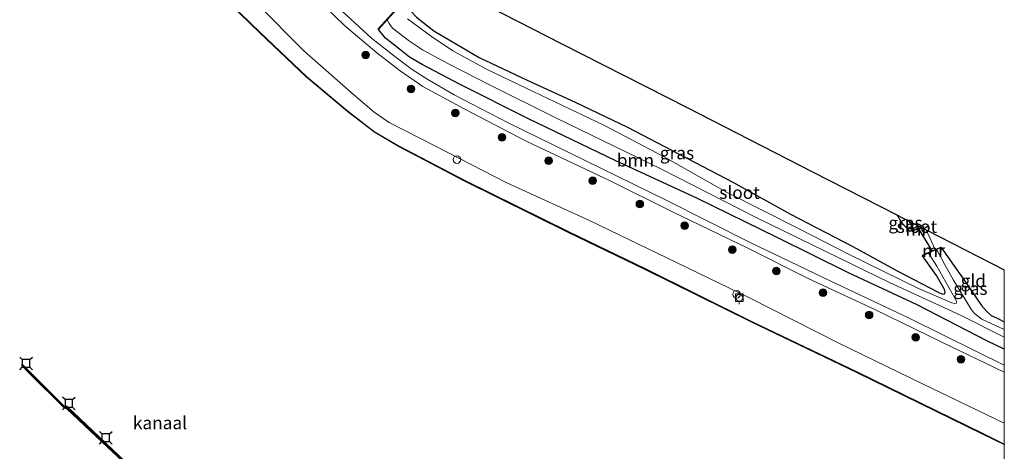
# Model space of a CAD drawing. Units: metres. Extents: x 220000 to 230000, y 585503 to 586647.
# Drawn here: x 229806 to 230000, y 586159 to 586244 of the extents above; entities that cross this region are included whole.
import ezdxf
from ezdxf.enums import TextEntityAlignment as Align

# ---------------------------------------------------------------- set-up
doc = ezdxf.new("R2010")
doc.units = ezdxf.units.M
doc.layers.get('0').update_dxf_attribs({"lineweight": 25})
for name, color, linetype, lineweight in [('B-ME-AL-OVERIG-S-B1', 7, 'Continuous', 18), ('B-ME-GR-BOOM-GV-B6', 93, 'Continuous', 18), ('B-ME-GR-BOOM-S-B1', 93, 'Continuous', 18), ('B-ME-GW-KRUINLIJN-L-B1', 93, 'Continuous', 18), ('B-ME-IE-GRASLAND-GV-B6', 93, 'Continuous', 18), ('B-ME-IE-GRONDWERKLIJN-GROND_INGERICHT-GV-B6', 253, 'Continuous', 18), ('B-ME-IE-INRICHTINGSELEMENT-S-B1', 253, 'Continuous', 18), ('B-ME-IE-TERREINAFSCHEIDING-DOORGANG-L-B1', 8, 'IE-TERREINAFSCHEIDING-KUNSTMATIG-OPEN', 18), ('B-ME-MW-MUUR-GV-B6', 8, 'IE-TERREINAFSCHEIDING-KUNSTMATIG', 18), ('B-ME-OB-WATERLIJN-L-B1', 133, 'OB-WATERLIJN', 18), ('B-ME-OG-WATER-GV-B6', 153, 'Continuous', 18), ('B-ME-VH-VERH_SOORT-HALF_VERHARDING-GV-B6', 8, 'IE-TERREINAFSCHEIDING-NATUURLIJK-HOUTWAL', 18), ('B-ME-VV-BOLDER-S-B1', 213, 'Continuous', 18)]:
    doc.layers.add(name, color=color, linetype=linetype, lineweight=lineweight)
for name, color, linetype in [('B-ME-GC-DAMWAND-GV-B6', 10, 'Continuous'), ('B-ME-GC-DAMWAND-L-B1', 10, 'Continuous'), ('B-ME-GW-INSTEEKWATERGANG-L-B1', 10, 'Continuous'), ('B-ME-KG-KADASTRAAL-OPNAMEDTMGRENS-L-B1', 10, 'Continuous'), ('B-ME-KW-DUIKER-L-B1', 10, 'Continuous'), ('B-ME-OB-BESCHOEIING-GV-B6', 10, 'Continuous'), ('B-ME-VV-AFMEERCONSTRUCTIE-S-B1', 10, 'Continuous')]:
    doc.layers.add(name, color=color, linetype=linetype)
doc.styles.add('NLCS-ISO', font='NLCS-ISO.TTF')
doc.linetypes.add('IE-TERREINAFSCHEIDING-KUNSTMATIG', pattern='A,4,[82,NLCS.SHX,S=0.75,R=90,X=0,Y=0],4,-2', length=10)
doc.linetypes.add('IE-TERREINAFSCHEIDING-KUNSTMATIG-OPEN', pattern='A,7,-1.5,[67,NLCS.SHX,S=0.75,R=0,X=0,Y=0],-1.5', length=10)
doc.linetypes.add('IE-TERREINAFSCHEIDING-NATUURLIJK-HOUTWAL', pattern='A,7,-1.5,[67,NLCS.SHX,S=0.75,R=45,X=0,Y=0],-1.5,7,-1.5,[70,NLCS.SHX,S=0.75,R=0,X=0,Y=0],-1.5', length=20)
doc.linetypes.add('OB-WATERLIJN', pattern='A,10,[32,NLCS.SHX,S=2,R=0,X=0,Y=0],-12', length=22)

# ---------------------------------------------------------------- blocks, each defined once
blk = doc.blocks.new('boom')
h = blk.add_hatch(color=256)
edge = h.paths.add_edge_path()
edge.add_arc((0, 0), 0.75, 0, 360)
blk.add_circle((0, 0), 0.75)
blk = doc.blocks.new('dtb')
blk.add_circle((0, 0), 0.75)
blk = doc.blocks.new('meerstoel')
for p, q in [((-1.25, 1.25), (-0.75, 0.75)), ((-0.75, 0.75), (-0.75, -0.75)), ((0.75, 0.75), (-0.75, 0.75)), ((0.75, 0.75), (1.25, 1.25)), ((0.75, -0.75), (0.75, 0.75)), ((-0.75, -0.75), (-1.25, -1.25)), ((-0.75, -0.75), (0.75, -0.75)), ((0.75, -0.75), (1.25, -1.25))]:
    blk.add_line(p, q)
blk = doc.blocks.new('bolder')
for p, q in [((-0.75, 0), (-1.25, 0)), ((-0.75, 0.75), (-0.75, -0.75)), ((0.75, 0.75), (-0.75, 0.75)), ((0.75, -0.75), (0.75, 0.75)), ((0.75, 0), (1.25, 0)), ((-0.75, -0.75), (0.75, -0.75))]:
    blk.add_line(p, q)
blk.add_circle((0, 0), 0.673)

msp = doc.modelspace()

# ---------------------------------------------------------------- linework, layer by layer
at = {"layer": 'B-ME-GC-DAMWAND-GV-B6'}
msp.add_polyline3d([(229850.5405, 586125.4766, -0.9336), (229850.5112, 586125.3808, -0.4929), (229850.2105, 586125.4428, -0.4895), (229850.2263, 586125.502, -0.935), (229852.3584, 586132.307, -0.935), (229836.6651, 586146.8386, -0.935), (229821.9988, 586160.6372, -0.935), (229815.0964, 586167.1073, -0.935), (229814.5865, 586167.2786, -0.935), (229807.5082, 586174.2781, -0.9336), (229806.1472, 586175.7366, -0.935), (229806.3583, 586175.8258, -0.935), (229814.6988, 586167.4904, -0.9336), (229815.072, 586167.6294, -0.9336), (229836.8681, 586146.9779, -0.9336), (229852.6453, 586132.3925, -0.9336), (229850.5405, 586125.4766, -0.9336)], dxfattribs=at)
at = {"layer": 'B-ME-GC-DAMWAND-L-B1'}
msp.add_polyline3d([(229850.3845, 586125.5615, 0.0111), (229852.4448, 586132.3604, -0.0915), (229836.6457, 586147.0332, -0.0734), (229829.097, 586154.155, -0.0804), (229822.0819, 586160.785, -0.0901), (229815.0039, 586167.4128, -0.1166), (229814.6253, 586167.4312, -0.0205), (229806.2847, 586175.7666, -0.0344)], dxfattribs=at)
at = {"layer": 'B-ME-GR-BOOM-GV-B6'}
msp.add_polyline3d([(230000, 586181.2149, -1.1881), (230000, 586178.8781, 0.7026), (229996.5622, 586180.4962, 0.7271), (229982.8083, 586187.6495, 0.7558), (229969.2667, 586193.9415, 0.5357), (229955.1748, 586200.9095, 0.7434), (229939.3479, 586208.6541, 0.6633), (229923.3565, 586216.0385, 0.8087), (229906.1668, 586224.2689, 0.6384), (229892.5644, 586231.1646, 0.8372), (229885.1399, 586234.9819, 0.7665), (229882.6466, 586236.4595, 0.7665), (229881.0168, 586237.7612, 0.4514), (229877.9483, 586240.1929, 0.6978), (229876.5253, 586241.9116, 0.3666), (229878.2341, 586243.7952, -1.1881), (229878.6305, 586243.1001, -1.1881), (229879.3286, 586242.157, -1.1881), (229882.6404, 586239.6308, -1.1881), (229885.2309, 586237.9234, -1.1881), (229890.2564, 586235.2371, -1.1881), (229898.3437, 586231.0998, -1.1881), (229911.6712, 586224.4141, -1.1881), (229932.406, 586214.3886, -1.1881), (229950.9483, 586204.9154, -1.1881), (229964.7869, 586198.1308, -1.1881), (229977.3811, 586192.0164, -1.1881), (229991.5109, 586185.5368, -1.1881), (230000, 586181.2149, -1.1881)], dxfattribs=at)
msp.add_polyline3d([(230000, 586181.2149, -1.1881), (230000, 586178.8781, 0.7026), (229996.5622, 586180.4962, 0.7271), (229982.8083, 586187.6495, 0.7558), (229969.2667, 586193.9415, 0.5357), (229955.1748, 586200.9095, 0.7434), (229939.3479, 586208.6541, 0.6633), (229923.3565, 586216.0385, 0.8087), (229906.1668, 586224.2689, 0.6384), (229892.5644, 586231.1646, 0.8372), (229885.1399, 586234.9819, 0.7665), (229882.6466, 586236.4595, 0.7665), (229881.0168, 586237.7612, 0.4514), (229877.9483, 586240.1929, 0.6978), (229876.5253, 586241.9116, 0.3666), (229878.2341, 586243.7952, -1.1881), (229878.6305, 586243.1001, -1.1881), (229879.3286, 586242.157, -1.1881), (229882.6404, 586239.6308, -1.1881), (229885.2309, 586237.9234, -1.1881), (229890.2564, 586235.2371, -1.1881), (229898.3437, 586231.0998, -1.1881), (229911.6712, 586224.4141, -1.1881), (229932.406, 586214.3886, -1.1881), (229950.9483, 586204.9154, -1.1881), (229964.7869, 586198.1308, -1.1881), (229977.3811, 586192.0164, -1.1881), (229991.5109, 586185.5368, -1.1881), (230000, 586181.2149, -1.1881)], dxfattribs=at)
at = {"layer": 'B-ME-GW-INSTEEKWATERGANG-L-B1'}
for points in [[(229881.357, 586247.2375, 0.2577), (229884.0328, 586244.3553, -0.2676), (229887.4608, 586241.6411, -0.4209), (229896.445, 586236.3687, -0.2753), (229905.8954, 586231.8946, -0.0514), (229915.3474, 586227.5714, 0.0559), (229925.6709, 586222.6473, 0.1785), (229934.4739, 586218.0478, 0.1524), (229946.4272, 586211.822, 0.1187), (229957.8208, 586205.5151, 0.1417), (229970.1429, 586199.1374, 0.1202), (229978.877, 586194.3503, 0.085), (229986.9818, 586190.1039, -0.099), (229987.8183, 586189.7213, -0.1327), (229988.2003, 586189.7826, -0.168), (229988.3191, 586190.116, -0.1864), (229988.1845, 586190.6327, -0.1726), (229986.5937, 586193.3832, -0.0652), (229983.865, 586197.3044, 0.1628)], [(230000, 586178.8781, 0.7026), (229996.5622, 586180.4962, 0.7271), (229982.8083, 586187.6495, 0.7558), (229969.2667, 586193.9415, 0.5357), (229955.1748, 586200.9095, 0.7434), (229939.3479, 586208.6541, 0.6633), (229923.3565, 586216.0385, 0.8087), (229906.1668, 586224.2689, 0.6384), (229892.5644, 586231.1646, 0.8372), (229885.1399, 586234.9819, 0.7665), (229882.6466, 586236.4595, 0.7665), (229881.0168, 586237.7612, 0.4514), (229877.9483, 586240.1929, 0.6978), (229876.5253, 586241.9116, 0.3666)], [(230000, 586178.8781, 0.7026), (229996.5622, 586180.4962, 0.7271), (229982.8083, 586187.6495, 0.7558), (229969.2667, 586193.9415, 0.5357), (229955.1748, 586200.9095, 0.7434), (229939.3479, 586208.6541, 0.6633), (229923.3565, 586216.0385, 0.8087), (229906.1668, 586224.2689, 0.6384), (229892.5644, 586231.1646, 0.8372), (229885.1399, 586234.9819, 0.7665), (229882.6466, 586236.4595, 0.7665), (229881.0168, 586237.7612, 0.4514), (229877.9483, 586240.1929, 0.6978), (229876.5253, 586241.9116, 0.3666)], [(229987.5349, 586198.9185, 0.2521), (229992.5543, 586191.8201, 0.3793), (229995.4825, 586187.497, 0.4255), (229996.467, 586186.4061, 0.4227), (229997.4177, 586185.4993, 0.4227), (229998.6939, 586184.8987, 0.4003), (230000, 586184.2774, 0.3659)], [(229987.5349, 586198.9185, 0.2521), (229992.5543, 586191.8201, 0.3793), (229995.4825, 586187.497, 0.4255), (229996.467, 586186.4061, 0.4227), (229997.4177, 586185.4993, 0.4227), (229998.6939, 586184.8987, 0.4003), (230000, 586184.2774, 0.3659)]]:
    msp.add_polyline3d(points, dxfattribs=at)
at = {"layer": 'B-ME-GW-KRUINLIJN-L-B1'}
for points in [[(230000, 586164.2865, 0.7734), (229983.8372, 586172.0112, 0.8036), (229967.2359, 586180.1269, 0.8067), (229949.7154, 586189.0339, 0.8971), (229933.4105, 586196.9129, 0.9262), (229918.3347, 586204.1623, 0.8833), (229901.8907, 586211.7003, 0.9308), (229887.6511, 586218.9718, 0.9078), (229878.6831, 586223.5793, 0.9354), (229875.6772, 586225.5948, 0.9308), (229871.1722, 586229.4927, 0.9094), (229861.8054, 586237.6879, 0.8726), (229852.5201, 586247.0932, 0.6503), (229846.122, 586254.1496, 0.6304), (229842.5278, 586259.0807, 0.7637), (229838.5781, 586266.5514, 0.9983), (229834.7236, 586274.6358, 1.2175), (229832.4117, 586283.1443, 1.3693), (229830.2878, 586291.769, 1.6054), (229828.0358, 586303.0989, 1.7479), (229825.5031, 586315.4001, 1.9135), (229823.9953, 586325.4456, 2.4485)], [(230000, 586164.2865, 0.7734), (229983.8372, 586172.0112, 0.8036), (229967.2359, 586180.1269, 0.8067), (229949.7154, 586189.0339, 0.8971), (229933.4105, 586196.9129, 0.9262), (229918.3347, 586204.1623, 0.8833), (229901.8907, 586211.7003, 0.9308), (229887.6511, 586218.9718, 0.9078), (229878.6831, 586223.5793, 0.9354), (229875.6772, 586225.5948, 0.9308), (229871.1722, 586229.4927, 0.9094), (229861.8054, 586237.6879, 0.8726), (229852.5201, 586247.0932, 0.6503), (229846.122, 586254.1496, 0.6304), (229842.5278, 586259.0807, 0.7637), (229838.5781, 586266.5514, 0.9983), (229834.7236, 586274.6358, 1.2175), (229832.4117, 586283.1443, 1.3693), (229830.2878, 586291.769, 1.6054), (229828.0358, 586303.0989, 1.7479), (229825.5031, 586315.4001, 1.9135), (229823.9953, 586325.4456, 2.4485)], [(229981.2432, 586202.1977, 0.1819), (229979.9419, 586203.6748, 0.1468), (229978.8005, 586205.3643, 0.1659)]]:
    msp.add_polyline3d(points, dxfattribs=at)
at = {"layer": 'B-ME-IE-GRASLAND-GV-B6'}
for points in [[(230000, 586164.2865, 0.7734), (230000, 586160.1646, 0.0035), (229995.7848, 586162.219, -0.0104), (229970.9377, 586174.3879, 0.012), (229950.132, 586184.3622, -0.003), (229929.0624, 586194.7558, -0.0478), (229914.0819, 586202.0022, -0.0366), (229893.6042, 586212.1094, -0.2311), (229880.5047, 586218.9667, -0.1226), (229875.7975, 586221.7332, -0.0478), (229870.476, 586225.8025, -0.0067), (229862.333, 586232.6714, -0.1114), (229853.1936, 586241.3479, -0.2461), (229847.2787, 586247.0404, -0.3134)], [(230000, 586164.2865, 0.7734), (230000, 586160.1646, 0.0035), (229995.7848, 586162.219, -0.0104), (229970.9377, 586174.3879, 0.012), (229950.132, 586184.3622, -0.003), (229929.0624, 586194.7558, -0.0478), (229914.0819, 586202.0022, -0.0366), (229893.6042, 586212.1094, -0.2311), (229880.5047, 586218.9667, -0.1226), (229875.7975, 586221.7332, -0.0478), (229870.476, 586225.8025, -0.0067), (229862.333, 586232.6714, -0.1114), (229853.1936, 586241.3479, -0.2461), (229847.2787, 586247.0404, -0.3134)], [(230000, 586164.2865, 0.7734), (229983.8372, 586172.0112, 0.8036), (229967.2359, 586180.1269, 0.8067), (229949.7154, 586189.0339, 0.8971), (229933.4105, 586196.9129, 0.9262), (229918.3347, 586204.1623, 0.8833), (229901.8907, 586211.7003, 0.9308), (229887.6511, 586218.9718, 0.9078), (229878.6831, 586223.5793, 0.9354), (229875.6772, 586225.5948, 0.9308), (229871.1722, 586229.4927, 0.9094), (229861.8054, 586237.6879, 0.8726), (229852.5201, 586247.0932, 0.6503)], [(229852.5201, 586247.0932, 0.6503), (229861.8054, 586237.6879, 0.8726), (229871.1722, 586229.4927, 0.9094), (229875.6772, 586225.5948, 0.9308), (229878.6831, 586223.5793, 0.9354), (229887.6511, 586218.9718, 0.9078), (229901.8907, 586211.7003, 0.9308), (229918.3347, 586204.1623, 0.8833), (229933.4105, 586196.9129, 0.9262), (229949.7154, 586189.0339, 0.8971), (229967.2359, 586180.1269, 0.8067), (229983.8372, 586172.0112, 0.8036), (230000, 586164.2865, 0.7734)], [(230000, 586164.2865, 0.7734), (229983.8372, 586172.0112, 0.8036), (229967.2359, 586180.1269, 0.8067), (229949.7154, 586189.0339, 0.8971), (229933.4105, 586196.9129, 0.9262), (229918.3347, 586204.1623, 0.8833), (229901.8907, 586211.7003, 0.9308), (229887.6511, 586218.9718, 0.9078), (229878.6831, 586223.5793, 0.9354), (229875.6772, 586225.5948, 0.9308), (229871.1722, 586229.4927, 0.9094), (229861.8054, 586237.6879, 0.8726), (229852.5201, 586247.0932, 0.6503)], [(229852.5201, 586247.0932, 0.6503), (229861.8054, 586237.6879, 0.8726), (229871.1722, 586229.4927, 0.9094), (229875.6772, 586225.5948, 0.9308), (229878.6831, 586223.5793, 0.9354), (229887.6511, 586218.9718, 0.9078), (229901.8907, 586211.7003, 0.9308), (229918.3347, 586204.1623, 0.8833), (229933.4105, 586196.9129, 0.9262), (229949.7154, 586189.0339, 0.8971), (229967.2359, 586180.1269, 0.8067), (229983.8372, 586172.0112, 0.8036), (230000, 586164.2865, 0.7734)], [(229863.8827, 586248.5314, 0.743), (229869.8584, 586242.7204, 0.811), (229876.196, 586237.3309, 0.854), (229880.8603, 586233.7815, 0.8611), (229885.3304, 586230.6918, 0.8411), (229893.4412, 586226.2741, 0.9745), (229905.7075, 586219.922, 0.9086), (229922.1332, 586212.1226, 0.8288), (229934.5776, 586205.9756, 0.8074), (229949.2515, 586198.8426, 0.7522), (229961.3068, 586192.8399, 0.7522), (229974.4707, 586186.7178, 0.7675), (229987.6743, 586180.2404, 0.8978), (230000, 586174.3769, 0.7833), (230000, 586164.2865, 0.7734)], [(229863.8827, 586248.5314, 0.743), (229869.8584, 586242.7204, 0.811), (229876.196, 586237.3309, 0.854), (229880.8603, 586233.7815, 0.8611), (229885.3304, 586230.6918, 0.8411), (229893.4412, 586226.2741, 0.9745), (229905.7075, 586219.922, 0.9086), (229922.1332, 586212.1226, 0.8288), (229934.5776, 586205.9756, 0.8074), (229949.2515, 586198.8426, 0.7522), (229961.3068, 586192.8399, 0.7522), (229974.4707, 586186.7178, 0.7675), (229987.6743, 586180.2404, 0.8978), (230000, 586174.3769, 0.7833), (230000, 586164.2865, 0.7734)], [(230000, 586175.7197, 0.7985), (229994.5434, 586178.4003, 0.8074), (229981.2259, 586184.9972, 0.8564), (229965.6594, 586192.353, 0.7369), (229949.879, 586199.9416, 0.8166), (229933.187, 586208.3011, 0.858), (229917.2903, 586216.0776, 0.8948), (229902.1529, 586223.5238, 0.904), (229891.4869, 586229.0259, 0.8917), (229886.2783, 586232.0488, 0.835), (229883.1923, 586233.9998, 0.964), (229880.035, 586236.4216, 0.7936), (229875.1834, 586240.2252, 0.9247), (229867.8563, 586246.921, 0.7804)], [(230000, 586175.7197, 0.7985), (229994.5434, 586178.4003, 0.8074), (229981.2259, 586184.9972, 0.8564), (229965.6594, 586192.353, 0.7369), (229949.879, 586199.9416, 0.8166), (229933.187, 586208.3011, 0.858), (229917.2903, 586216.0776, 0.8948), (229902.1529, 586223.5238, 0.904), (229891.4869, 586229.0259, 0.8917), (229886.2783, 586232.0488, 0.835), (229883.1923, 586233.9998, 0.964), (229880.035, 586236.4216, 0.7936), (229875.1834, 586240.2252, 0.9247), (229867.8563, 586246.921, 0.7804)], [(229879.886, 586245.7649, 0.2892), (229876.4513, 586241.9788, 0.3666), (229876.5253, 586241.9116, 0.3666), (229877.9483, 586240.1929, 0.6978), (229881.0168, 586237.7612, 0.4514), (229882.6466, 586236.4595, 0.7665), (229885.1399, 586234.9819, 0.7665), (229892.5644, 586231.1646, 0.8372), (229906.1668, 586224.2689, 0.6384), (229923.3565, 586216.0385, 0.8087), (229939.3479, 586208.6541, 0.6633), (229955.1748, 586200.9095, 0.7434), (229969.2667, 586193.9415, 0.5357), (229982.8083, 586187.6495, 0.7558), (229996.5622, 586180.4962, 0.7271), (230000, 586178.8781, 0.7026), (230000, 586175.7197, 0.7985)], [(229879.886, 586245.7649, 0.2892), (229876.4513, 586241.9788, 0.3666), (229876.5253, 586241.9116, 0.3666), (229877.9483, 586240.1929, 0.6978), (229881.0168, 586237.7612, 0.4514), (229882.6466, 586236.4595, 0.7665), (229885.1399, 586234.9819, 0.7665), (229892.5644, 586231.1646, 0.8372), (229906.1668, 586224.2689, 0.6384), (229923.3565, 586216.0385, 0.8087), (229939.3479, 586208.6541, 0.6633), (229955.1748, 586200.9095, 0.7434), (229969.2667, 586193.9415, 0.5357), (229982.8083, 586187.6495, 0.7558), (229996.5622, 586180.4962, 0.7271), (230000, 586178.8781, 0.7026), (230000, 586175.7197, 0.7985)], [(229983.865, 586197.3044, 0.1628), (229985.0654, 586197.8309, -1.1881), (229985.1791, 586197.6033, -1.1881), (229986.6669, 586195.2539, -1.1881), (229990.254, 586188.9438, -1.1881), (229990.6494, 586188.2235, -1.1881), (229990.5498, 586187.9319, -1.1881), (229990.2287, 586187.8933, -1.1881), (229989.6555, 586188.0038, -1.1881), (229983.0673, 586190.8485, -1.1881), (229969.4176, 586197.5299, -1.1881), (229959.5144, 586202.5989, -1.1881), (229945.1754, 586209.8448, -1.1881), (229932.7536, 586216.8448, -1.1881), (229921.0007, 586223.0296, -1.1881), (229907.1971, 586229.5959, -1.1881), (229898.0029, 586234.0035, -1.1881), (229891.1998, 586237.7051, -1.1881), (229886.9866, 586240.5087, -1.1881), (229882.2624, 586244.0012, -1.1881)], [(229884.0328, 586244.3553, -0.2676), (229887.4608, 586241.6411, -0.4209), (229896.445, 586236.3687, -0.2753), (229905.8954, 586231.8946, -0.0514), (229915.3474, 586227.5714, 0.0559), (229925.6709, 586222.6473, 0.1785), (229934.4739, 586218.0478, 0.1524), (229946.4272, 586211.822, 0.1187), (229957.8208, 586205.5151, 0.1417), (229970.1429, 586199.1374, 0.1202), (229978.877, 586194.3503, 0.085), (229986.9818, 586190.1039, -0.099), (229987.8183, 586189.7213, -0.1327), (229988.2003, 586189.7826, -0.168), (229988.3191, 586190.116, -0.1864), (229988.1845, 586190.6327, -0.1726), (229986.5937, 586193.3832, -0.0652), (229983.865, 586197.3044, 0.1628)], [(229981.1996, 586204.1385, -0.7814), (229982.2293, 586202.4354, -0.7814), (229981.2432, 586202.1977, 0.1819), (229979.9419, 586203.6748, 0.1468), (229978.8005, 586205.3643, 0.1659), (229981.1996, 586204.1385, -0.7814)], [(230000, 586184.2774, 0.3659), (230000, 586182.7423, -1.1881), (229995.5489, 586184.8194, -1.1881), (229994.1748, 586185.8693, -1.1881), (229993.5372, 586186.6498, -1.1881), (229989.9795, 586192.5083, -1.1881), (229988.1431, 586195.7644, -1.1881), (229986.8388, 586198.2097, -1.1881), (229986.6348, 586198.5202, -1.1881), (229987.5349, 586198.9185, 0.2521), (229992.5543, 586191.8201, 0.3793), (229995.4825, 586187.497, 0.4255), (229996.467, 586186.4061, 0.4227), (229997.4177, 586185.4993, 0.4227), (229998.6939, 586184.8987, 0.4003), (230000, 586184.2774, 0.3659)], [(230000, 586184.2774, 0.3659), (230000, 586182.7423, -1.1881), (229995.5489, 586184.8194, -1.1881), (229994.1748, 586185.8693, -1.1881), (229993.5372, 586186.6498, -1.1881), (229989.9795, 586192.5083, -1.1881), (229988.1431, 586195.7644, -1.1881), (229986.8388, 586198.2097, -1.1881), (229986.6348, 586198.5202, -1.1881), (229987.5349, 586198.9185, 0.2521), (229992.5543, 586191.8201, 0.3793), (229995.4825, 586187.497, 0.4255), (229996.467, 586186.4061, 0.4227), (229997.4177, 586185.4993, 0.4227), (229998.6939, 586184.8987, 0.4003), (230000, 586184.2774, 0.3659)]]:
    msp.add_polyline3d(points, dxfattribs=at)
at = {"layer": 'B-ME-IE-GRONDWERKLIJN-GROND_INGERICHT-GV-B6'}
for points in [[(229889.3125, 586251.0873, 0.0455), (229912.7495, 586239.1124, 0.5523), (229937.4229, 586226.5058, 0.6071), (229962.153, 586213.8702, 0.5426), (229978.8005, 586205.3643, 0.1659)], [(229978.8005, 586205.3643, 0.1659), (229979.9419, 586203.6748, 0.1468), (229981.2432, 586202.1977, 0.1819), (229981.2666, 586202.1005, 0.1819), (229983.9312, 586202.7428, 0.2326), (229984.5844, 586202.4091, 0.3373), (229986.3514, 586198.5042, 0.2243), (229983.8248, 586197.396, 0.1628), (229983.865, 586197.3044, 0.1628), (229986.5937, 586193.3832, -0.0652), (229988.1845, 586190.6327, -0.1726), (229988.3191, 586190.116, -0.1864), (229988.2003, 586189.7826, -0.168), (229987.8183, 586189.7213, -0.1327), (229986.9818, 586190.1039, -0.099), (229978.877, 586194.3503, 0.085), (229970.1429, 586199.1374, 0.1202), (229957.8208, 586205.5151, 0.1417), (229946.4272, 586211.822, 0.1187), (229934.4739, 586218.0478, 0.1524), (229925.6709, 586222.6473, 0.1785), (229915.3474, 586227.5714, 0.0559), (229905.8954, 586231.8946, -0.0514), (229896.445, 586236.3687, -0.2753), (229887.4608, 586241.6411, -0.4209), (229884.0328, 586244.3553, -0.2676)], [(230000, 586194.5326, 0.5593), (230000, 586184.2774, 0.3659), (229998.6939, 586184.8987, 0.4003), (229997.4177, 586185.4993, 0.4227), (229996.467, 586186.4061, 0.4227), (229995.4825, 586187.497, 0.4255), (229992.5543, 586191.8201, 0.3793), (229987.5349, 586198.9185, 0.2521), (229987.4945, 586199.01, 0.2521), (229986.3514, 586198.5042, 0.2243), (229984.5844, 586202.4091, 0.3373), (230000, 586194.5326, 0.5593)], [(230000, 586194.5326, 0.5593), (230000, 586184.2774, 0.3659), (229998.6939, 586184.8987, 0.4003), (229997.4177, 586185.4993, 0.4227), (229996.467, 586186.4061, 0.4227), (229995.4825, 586187.497, 0.4255), (229992.5543, 586191.8201, 0.3793), (229987.5349, 586198.9185, 0.2521), (229987.4945, 586199.01, 0.2521), (229986.3514, 586198.5042, 0.2243), (229984.5844, 586202.4091, 0.3373), (230000, 586194.5326, 0.5593)]]:
    msp.add_polyline3d(points, dxfattribs=at)
at = {"layer": 'B-ME-IE-TERREINAFSCHEIDING-DOORGANG-L-B1'}
msp.add_line((229984.5844, 586202.4091, 0.3373), (229986.3514, 586198.5042, 0.2243), dxfattribs=at)
at = {"layer": 'B-ME-KG-KADASTRAAL-OPNAMEDTMGRENS-L-B1'}
msp.add_polyline3d([(229889.3125, 586251.0873, 0.0455), (229912.7495, 586239.1124, 0.5523), (229937.4229, 586226.5058, 0.6071), (229962.153, 586213.8702, 0.5426), (229978.8005, 586205.3643, 0.1659), (229981.1996, 586204.1385, -0.7814), (229983.7944, 586202.8127, -0.7814), (229983.9312, 586202.7428, 0.2326), (229984.5844, 586202.4091, 0.3373), (230000, 586194.5326, 0.5593)], dxfattribs=at)
msp.add_polyline3d([(229889.3125, 586251.0873, 0.0455), (229912.7495, 586239.1124, 0.5523), (229937.4229, 586226.5058, 0.6071), (229962.153, 586213.8702, 0.5426), (229978.8005, 586205.3643, 0.1659), (229981.1996, 586204.1385, -0.7814), (229983.7944, 586202.8127, -0.7814), (229983.9312, 586202.7428, 0.2326), (229984.5844, 586202.4091, 0.3373), (230000, 586194.5326, 0.5593)], dxfattribs=at)
at = {"layer": 'B-ME-KW-DUIKER-L-B1'}
msp.add_line((229985.8601, 586198.2321, -1.1881), (229983.1171, 586202.598, -0.7814), dxfattribs=at)
at = {"layer": 'B-ME-MW-MUUR-GV-B6'}
for points in [[(229881.357, 586247.2375, 0.2577), (229880.2291, 586245.9943, -1.1881), (229878.2341, 586243.7952, -1.1881), (229876.5253, 586241.9116, 0.3666), (229876.4513, 586241.9788, 0.3666), (229879.886, 586245.7649, 0.2892), (229881.283, 586247.3047, 0.2577), (229881.357, 586247.2375, 0.2577)], [(229983.9312, 586202.7428, 0.2326), (229981.2666, 586202.1005, 0.1819), (229981.2432, 586202.1977, 0.1819), (229982.2293, 586202.4354, -0.7814), (229983.7944, 586202.8127, -0.7814), (229983.9312, 586202.7428, 0.2326)], [(229987.5349, 586198.9185, 0.2521), (229986.6348, 586198.5202, -1.1881), (229985.0654, 586197.8309, -1.1881), (229983.865, 586197.3044, 0.1628), (229983.8248, 586197.396, 0.1628), (229986.3514, 586198.5042, 0.2243), (229987.4945, 586199.01, 0.2521), (229987.5349, 586198.9185, 0.2521)]]:
    msp.add_polyline3d(points, dxfattribs=at)
at = {"layer": 'B-ME-OB-BESCHOEIING-GV-B6'}
for points in [[(230000, 586160.1646, 0.0035), (230000, 586160.0533, -0.935), (229995.7409, 586162.1291, -0.935), (229970.8941, 586174.2979, -0.935), (229950.0883, 586184.2722, -0.935), (229929.0185, 586194.666, -0.935), (229914.038, 586201.9124, -0.935), (229893.5588, 586212.0202, -0.935), (229880.4561, 586218.8793, -0.935), (229875.7416, 586221.6501, -0.935), (229870.4134, 586225.7245, -0.935), (229862.2663, 586232.5969, -0.935), (229853.1245, 586241.2756, -0.935), (229847.203, 586246.9744, -0.935)], [(230000, 586160.1646, 0.0035), (230000, 586160.0533, -0.935), (229995.7409, 586162.1291, -0.935), (229970.8941, 586174.2979, -0.935), (229950.0883, 586184.2722, -0.935), (229929.0185, 586194.666, -0.935), (229914.038, 586201.9124, -0.935), (229893.5588, 586212.0202, -0.935), (229880.4561, 586218.8793, -0.935), (229875.7416, 586221.6501, -0.935), (229870.4134, 586225.7245, -0.935), (229862.2663, 586232.5969, -0.935), (229853.1245, 586241.2756, -0.935), (229847.203, 586246.9744, -0.935)], [(229847.2787, 586247.0404, -0.3134), (229853.1936, 586241.3479, -0.2461), (229862.333, 586232.6714, -0.1114), (229870.476, 586225.8025, -0.0067), (229875.7975, 586221.7332, -0.0478), (229880.5047, 586218.9667, -0.1226), (229893.6042, 586212.1094, -0.2311), (229914.0819, 586202.0022, -0.0366), (229929.0624, 586194.7558, -0.0478), (229950.132, 586184.3622, -0.003), (229970.9377, 586174.3879, 0.012), (229995.7848, 586162.219, -0.0104), (230000, 586160.1646, 0.0035)], [(229847.2787, 586247.0404, -0.3134), (229853.1936, 586241.3479, -0.2461), (229862.333, 586232.6714, -0.1114), (229870.476, 586225.8025, -0.0067), (229875.7975, 586221.7332, -0.0478), (229880.5047, 586218.9667, -0.1226), (229893.6042, 586212.1094, -0.2311), (229914.0819, 586202.0022, -0.0366), (229929.0624, 586194.7558, -0.0478), (229950.132, 586184.3622, -0.003), (229970.9377, 586174.3879, 0.012), (229995.7848, 586162.219, -0.0104), (230000, 586160.1646, 0.0035)]]:
    msp.add_polyline3d(points, dxfattribs=at)
at = {"layer": 'B-ME-OB-WATERLIJN-L-B1'}
for points in [[(229834.3326, 586266.2383, -0.935), (229838.301, 586259.4642, -0.935), (229842.7786, 586253.0591, -0.935), (229847.203, 586246.9744, -0.935), (229853.1245, 586241.2756, -0.935), (229862.2663, 586232.5969, -0.935), (229870.4134, 586225.7245, -0.935), (229875.7416, 586221.6501, -0.935), (229880.4561, 586218.8793, -0.935), (229893.5588, 586212.0202, -0.935), (229914.038, 586201.9124, -0.935), (229929.0185, 586194.666, -0.935), (229950.0883, 586184.2722, -0.935), (229970.8941, 586174.2979, -0.935), (229995.7409, 586162.1291, -0.935), (230000, 586160.0533, -0.935)], [(229834.3326, 586266.2383, -0.935), (229838.301, 586259.4642, -0.935), (229842.7786, 586253.0591, -0.935), (229847.203, 586246.9744, -0.935), (229853.1245, 586241.2756, -0.935), (229862.2663, 586232.5969, -0.935), (229870.4134, 586225.7245, -0.935), (229875.7416, 586221.6501, -0.935), (229880.4561, 586218.8793, -0.935), (229893.5588, 586212.0202, -0.935), (229914.038, 586201.9124, -0.935), (229929.0185, 586194.666, -0.935), (229950.0883, 586184.2722, -0.935), (229970.8941, 586174.2979, -0.935), (229995.7409, 586162.1291, -0.935), (230000, 586160.0533, -0.935)], [(229850.2263, 586125.502, -0.935), (229852.3584, 586132.307, -0.935), (229836.6651, 586146.8386, -0.935), (229821.9988, 586160.6372, -0.935), (229815.0964, 586167.1073, -0.935), (229814.5865, 586167.2786, -0.935), (229807.5082, 586174.2781, -0.9336), (229806.1472, 586175.7366, -0.935), (229806.3583, 586175.8258, -0.935), (229814.6988, 586167.4904, -0.9336), (229815.072, 586167.6294, -0.9336), (229836.8681, 586146.9779, -0.9336), (229852.6453, 586132.3925, -0.9336), (229850.5405, 586125.4766, -0.9336)]]:
    msp.add_polyline3d(points, dxfattribs=at)
at = {"layer": 'B-ME-OG-WATER-GV-B6'}
for points in [[(229847.203, 586246.9744, -0.935), (229853.1245, 586241.2756, -0.935), (229862.2663, 586232.5969, -0.935), (229870.4134, 586225.7245, -0.935), (229875.7416, 586221.6501, -0.935), (229880.4561, 586218.8793, -0.935), (229893.5588, 586212.0202, -0.935), (229914.038, 586201.9124, -0.935), (229929.0185, 586194.666, -0.935), (229950.0883, 586184.2722, -0.935), (229970.8941, 586174.2979, -0.935), (229995.7409, 586162.1291, -0.935), (230000, 586160.0533, -0.935), (230000, 586094.0086, -0.935)], [(229847.203, 586246.9744, -0.935), (229853.1245, 586241.2756, -0.935), (229862.2663, 586232.5969, -0.935), (229870.4134, 586225.7245, -0.935), (229875.7416, 586221.6501, -0.935), (229880.4561, 586218.8793, -0.935), (229893.5588, 586212.0202, -0.935), (229914.038, 586201.9124, -0.935), (229929.0185, 586194.666, -0.935), (229950.0883, 586184.2722, -0.935), (229970.8941, 586174.2979, -0.935), (229995.7409, 586162.1291, -0.935), (230000, 586160.0533, -0.935), (230000, 586094.0086, -0.935)], [(230000, 586181.2149, -1.1881), (229991.5109, 586185.5368, -1.1881), (229977.3811, 586192.0164, -1.1881), (229964.7869, 586198.1308, -1.1881), (229950.9483, 586204.9154, -1.1881), (229932.406, 586214.3886, -1.1881), (229911.6712, 586224.4141, -1.1881), (229898.3437, 586231.0998, -1.1881), (229890.2564, 586235.2371, -1.1881), (229885.2309, 586237.9234, -1.1881), (229882.6404, 586239.6308, -1.1881), (229879.3286, 586242.157, -1.1881), (229878.6305, 586243.1001, -1.1881), (229878.2341, 586243.7952, -1.1881), (229880.2291, 586245.9943, -1.1881)], [(230000, 586181.2149, -1.1881), (229991.5109, 586185.5368, -1.1881), (229977.3811, 586192.0164, -1.1881), (229964.7869, 586198.1308, -1.1881), (229950.9483, 586204.9154, -1.1881), (229932.406, 586214.3886, -1.1881), (229911.6712, 586224.4141, -1.1881), (229898.3437, 586231.0998, -1.1881), (229890.2564, 586235.2371, -1.1881), (229885.2309, 586237.9234, -1.1881), (229882.6404, 586239.6308, -1.1881), (229879.3286, 586242.157, -1.1881), (229878.6305, 586243.1001, -1.1881), (229878.2341, 586243.7952, -1.1881), (229880.2291, 586245.9943, -1.1881)], [(229882.2624, 586244.0012, -1.1881), (229886.9866, 586240.5087, -1.1881), (229891.1998, 586237.7051, -1.1881), (229898.0029, 586234.0035, -1.1881), (229907.1971, 586229.5959, -1.1881), (229921.0007, 586223.0296, -1.1881), (229932.7536, 586216.8448, -1.1881), (229945.1754, 586209.8448, -1.1881), (229959.5144, 586202.5989, -1.1881), (229969.4176, 586197.5299, -1.1881), (229983.0673, 586190.8485, -1.1881), (229989.6555, 586188.0038, -1.1881), (229990.2287, 586187.8933, -1.1881), (229990.5498, 586187.9319, -1.1881), (229990.6494, 586188.2235, -1.1881), (229990.254, 586188.9438, -1.1881), (229986.6669, 586195.2539, -1.1881), (229985.1791, 586197.6033, -1.1881), (229985.0654, 586197.8309, -1.1881), (229986.6348, 586198.5202, -1.1881), (229986.8388, 586198.2097, -1.1881), (229988.1431, 586195.7644, -1.1881), (229989.9795, 586192.5083, -1.1881), (229993.5372, 586186.6498, -1.1881), (229994.1748, 586185.8693, -1.1881), (229995.5489, 586184.8194, -1.1881), (230000, 586182.7423, -1.1881), (230000, 586181.2149, -1.1881)], [(229882.2624, 586244.0012, -1.1881), (229886.9866, 586240.5087, -1.1881), (229891.1998, 586237.7051, -1.1881), (229898.0029, 586234.0035, -1.1881), (229907.1971, 586229.5959, -1.1881), (229921.0007, 586223.0296, -1.1881), (229932.7536, 586216.8448, -1.1881), (229945.1754, 586209.8448, -1.1881), (229959.5144, 586202.5989, -1.1881), (229969.4176, 586197.5299, -1.1881), (229983.0673, 586190.8485, -1.1881), (229989.6555, 586188.0038, -1.1881), (229990.2287, 586187.8933, -1.1881), (229990.5498, 586187.9319, -1.1881), (229990.6494, 586188.2235, -1.1881), (229990.254, 586188.9438, -1.1881), (229986.6669, 586195.2539, -1.1881), (229985.1791, 586197.6033, -1.1881), (229985.0654, 586197.8309, -1.1881), (229986.6348, 586198.5202, -1.1881), (229986.8388, 586198.2097, -1.1881), (229988.1431, 586195.7644, -1.1881), (229989.9795, 586192.5083, -1.1881), (229993.5372, 586186.6498, -1.1881), (229994.1748, 586185.8693, -1.1881), (229995.5489, 586184.8194, -1.1881), (230000, 586182.7423, -1.1881), (230000, 586181.2149, -1.1881)], [(229983.7944, 586202.8127, -0.7814), (229982.2293, 586202.4354, -0.7814), (229981.1996, 586204.1385, -0.7814), (229983.7944, 586202.8127, -0.7814)], [(229836.8681, 586146.9779, -0.9336), (229815.072, 586167.6294, -0.9336), (229814.6988, 586167.4904, -0.9336), (229806.3583, 586175.8258, -0.935), (229806.1472, 586175.7366, -0.935), (229807.5082, 586174.2781, -0.9336), (229814.5865, 586167.2786, -0.935), (229815.0964, 586167.1073, -0.935), (229821.9988, 586160.6372, -0.935), (229836.6651, 586146.8386, -0.935)], [(229836.8681, 586146.9779, -0.9336), (229815.072, 586167.6294, -0.9336), (229814.6988, 586167.4904, -0.9336), (229806.3583, 586175.8258, -0.935), (229806.1472, 586175.7366, -0.935), (229807.5082, 586174.2781, -0.9336), (229814.5865, 586167.2786, -0.935), (229815.0964, 586167.1073, -0.935), (229821.9988, 586160.6372, -0.935), (229836.6651, 586146.8386, -0.935)]]:
    msp.add_polyline3d(points, dxfattribs=at)
at = {"layer": 'B-ME-VH-VERH_SOORT-HALF_VERHARDING-GV-B6'}
for points in [[(230000, 586174.3769, 0.7833), (229987.6743, 586180.2404, 0.8978), (229974.4707, 586186.7178, 0.7675), (229961.3068, 586192.8399, 0.7522), (229949.2515, 586198.8426, 0.7522), (229934.5776, 586205.9756, 0.8074), (229922.1332, 586212.1226, 0.8288), (229905.7075, 586219.922, 0.9086), (229893.4412, 586226.2741, 0.9745), (229885.3304, 586230.6918, 0.8411), (229880.8603, 586233.7815, 0.8611), (229876.196, 586237.3309, 0.854), (229869.8584, 586242.7204, 0.811), (229863.8827, 586248.5314, 0.743)], [(230000, 586174.3769, 0.7833), (229987.6743, 586180.2404, 0.8978), (229974.4707, 586186.7178, 0.7675), (229961.3068, 586192.8399, 0.7522), (229949.2515, 586198.8426, 0.7522), (229934.5776, 586205.9756, 0.8074), (229922.1332, 586212.1226, 0.8288), (229905.7075, 586219.922, 0.9086), (229893.4412, 586226.2741, 0.9745), (229885.3304, 586230.6918, 0.8411), (229880.8603, 586233.7815, 0.8611), (229876.196, 586237.3309, 0.854), (229869.8584, 586242.7204, 0.811), (229863.8827, 586248.5314, 0.743)], [(229867.8563, 586246.921, 0.7804), (229875.1834, 586240.2252, 0.9247), (229880.035, 586236.4216, 0.7936), (229883.1923, 586233.9998, 0.964), (229886.2783, 586232.0488, 0.835), (229891.4869, 586229.0259, 0.8917), (229902.1529, 586223.5238, 0.904), (229917.2903, 586216.0776, 0.8948), (229933.187, 586208.3011, 0.858), (229949.879, 586199.9416, 0.8166), (229965.6594, 586192.353, 0.7369), (229981.2259, 586184.9972, 0.8564), (229994.5434, 586178.4003, 0.8074), (230000, 586175.7197, 0.7985), (230000, 586174.3769, 0.7833)], [(229867.8563, 586246.921, 0.7804), (229875.1834, 586240.2252, 0.9247), (229880.035, 586236.4216, 0.7936), (229883.1923, 586233.9998, 0.964), (229886.2783, 586232.0488, 0.835), (229891.4869, 586229.0259, 0.8917), (229902.1529, 586223.5238, 0.904), (229917.2903, 586216.0776, 0.8948), (229933.187, 586208.3011, 0.858), (229949.879, 586199.9416, 0.8166), (229965.6594, 586192.353, 0.7369), (229981.2259, 586184.9972, 0.8564), (229994.5434, 586178.4003, 0.8074), (230000, 586175.7197, 0.7985), (230000, 586174.3769, 0.7833)]]:
    msp.add_polyline3d(points, dxfattribs=at)

# ---------------------------------------------------------------- block references
at = {"layer": 'B-ME-AL-OVERIG-S-B1', "rotation": 90}
msp.add_blockref('dtb', (229947.1853, 586189.7085, 0.8636), dxfattribs=at)
at = {"layer": 'B-ME-GR-BOOM-S-B1', "rotation": 90}
for p in [(229874.025, 586236.8881, 1.0335), (229882.9702, 586230.1669, 1.0565), (229891.6944, 586225.4686, 1.1148), (229900.9029, 586220.65, 1.1516), (229910.1031, 586216.0711, 1.0811), (229918.8226, 586212.0998, 0.9784), (229928.1064, 586207.4827, 0.9508), (229936.9319, 586203.227, 0.9492), (229946.3284, 586198.5246, 0.9293), (229955.0499, 586194.2995, 0.9646), (229964.2394, 586190.029, 0.9707), (229973.3436, 586185.6457, 0.9968), (229982.5379, 586181.2382, 1.0642), (229991.4836, 586176.8768, 1.0795)]:
    msp.add_blockref('boom', p, dxfattribs=at)
at = {"layer": 'B-ME-IE-INRICHTINGSELEMENT-S-B1', "rotation": 90}
msp.add_blockref('dtb', (229892.0347, 586216.2667, 0.803), dxfattribs=at)
at = {"layer": 'B-ME-VV-AFMEERCONSTRUCTIE-S-B1', "rotation": 90}
for p in [(229807.0314, 586176.0853, 0.7316), (229815.4789, 586168.1811, 0.7326), (229822.7616, 586161.407, 0.7296)]:
    msp.add_blockref('meerstoel', p, dxfattribs=at)
at = {"layer": 'B-ME-VV-BOLDER-S-B1', "rotation": 90}
msp.add_blockref('bolder', (229947.7274, 586189.0181, 0.7679), dxfattribs=at)

# ---------------------------------------------------------------- texts
at = {"layer": 'B-ME-GR-BOOM-GV-B6', "ltscale": 0.2, "style": 'NLCS-ISO'}
msp.add_text('bmn', height=2.5, dxfattribs=at).set_placement((229927.2377, 586216.1408), align=Align.MIDDLE_CENTER)
msp.add_text('bmn', height=2.5, dxfattribs=at).set_placement((229927.2377, 586216.1408), align=Align.MIDDLE_CENTER)
at = {"layer": 'B-ME-IE-GRASLAND-GV-B6', "ltscale": 0.2, "style": 'NLCS-ISO'}
for p in [(229935.4392, 586217.5654), (229980.5149, 586203.781), (229993.3174, 586190.8304), (229993.3174, 586190.8304)]:
    msp.add_text('gras', height=2.5, dxfattribs=at).set_placement(p, align=Align.MIDDLE_CENTER)
at = {"layer": 'B-ME-IE-GRONDWERKLIJN-GROND_INGERICHT-GV-B6', "ltscale": 0.2, "style": 'NLCS-ISO'}
msp.add_text('gld', height=2.5, dxfattribs=at).set_placement((229993.8817, 586192.3588), align=Align.MIDDLE_CENTER)
msp.add_text('gld', height=2.5, dxfattribs=at).set_placement((229993.8817, 586192.3588), align=Align.MIDDLE_CENTER)
at = {"layer": 'B-ME-MW-MUUR-GV-B6', "ltscale": 0.2, "style": 'NLCS-ISO'}
for p in [(229982.7326, 586202.5053), (229986.0382, 586198.3003)]:
    msp.add_text('mr', height=2.5, dxfattribs=at).set_placement(p, align=Align.MIDDLE_CENTER)
at = {"layer": 'B-ME-OG-WATER-GV-B6', "ltscale": 0.2, "style": 'NLCS-ISO'}
for s, p in [('sloot', (229947.77, 586209.7656)), ('sloot', (229947.77, 586209.7656)), ('sloot', (229982.7544, 586203.0498)), ('kanaal', (229833.4529, 586164.3452)), ('kanaal', (229833.4529, 586164.3452))]:
    msp.add_text(s, height=2.5, dxfattribs=at).set_placement(p, align=Align.MIDDLE_CENTER)

doc.saveas('drawing.dxf')
